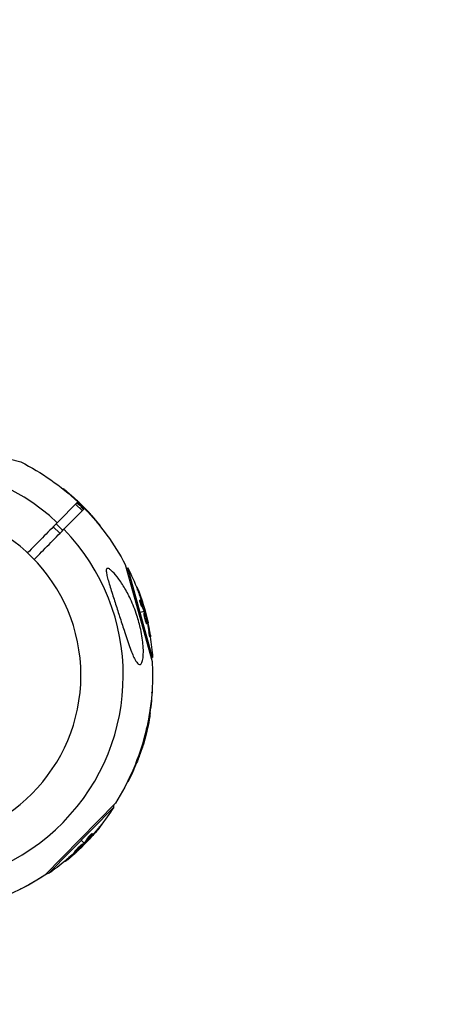
# Model space of a CAD drawing. Units: millimetres. Extents: x -15597 to 9739, y -3981 to 6910.
# Drawn here: x 5046 to 5227, y -2213 to -1789 of the extents above; entities that cross this region are included whole.
import ezdxf

# ---------------------------------------------------------------- set-up
doc = ezdxf.new("R2010")
doc.units = ezdxf.units.MM
doc.header["$LTSCALE"] = 20
doc.linetypes.add('HIDDEN', pattern=[9.525, 6.35, -3.175])
doc.layers.add('2d', color=230, linetype='Continuous')
doc.layers.add('CSA-SafetyZone', color=63, linetype='HIDDEN')

msp = doc.modelspace()

# ---------------------------------------------------------------- linework, layer by layer
at = {"layer": '2d'}
for p, q in [((5004.36, -1968.38), (5046.28, -1979.24)), ((5064.49, -1990.95), (5064.63, -1990.81)), ((5065.73, -1991.95), (5065.88, -1991.81)), ((5069.7, -1995.42), (5069.84, -1995.28)), ((5061.95, -2005.4), (5070.78, -1996.42)), ((5073.63, -1999.23), (5064.8, -2008.2)), ((5069.81, -1997.4), (5072.66, -2000.21)), ((5070.67, -1997.22), (5070.85, -1997.05)), ((5071.28, -1996.74), (5071.33, -1996.69)), ((5072.63, -1998.6), (5071.83, -1999.4)), ((5072.79, -1998.72), (5072.96, -1998.55)), ((5072.97, -1998.27), (5072.81, -1998.42)), ((5072.91, -1999.12), (5073.09, -1998.95)), ((5072.93, -1998.85), (5073.1, -1998.67)), ((5075.78, -2001.5), (5075.86, -2001.42)), ((5076.19, -2001.95), (5076.27, -2001.86)), ((5060.25, -2007.12), (5063.1, -2009.93)), ((5061.45, -2005.91), (5064.3, -2008.71)), ((5078.9, -2005.05), (5078.93, -2005.03)), ((5080.28, -2006.73), (5080.35, -2006.66)), ((5091.21, -2023.43), (5102.76, -2065.16)), ((5091.63, -2024.95), (5092.29, -2024.77)), ((5103, -2063.46), (5092.29, -2024.77)), ((5095.99, -2032.98), (5096.22, -2032.92)), ((5096.57, -2034.47), (5096.82, -2034.41)), ((5097.51, -2038.67), (5097.75, -2038.6)), ((5097.79, -2039.11), (5097.79, -2039.11)), ((5098.32, -2039.44), (5098.56, -2039.38)), ((5098.32, -2041.48), (5098.56, -2041.41)), ((5099.09, -2041.36), (5099.16, -2041.34)), ((5099.35, -2043.64), (5097.65, -2044.11)), ((5099.33, -2044.23), (5099.57, -2044.17)), ((5099.42, -2043.83), (5099.66, -2043.76)), ((5099.48, -2044), (5099.72, -2043.94)), ((5099.8, -2043.52), (5099.59, -2043.58)), ((5099.99, -2046.75), (5099.99, -2046.75)), ((5099.99, -2046.75), (5099.99, -2046.75)), ((5100.17, -2048.26), (5100.41, -2048.19)), ((5100.48, -2048.89), (5100.72, -2048.83)), ((5100.63, -2047.72), (5100.77, -2047.68)), ((5100.73, -2048.33), (5100.91, -2048.28)), ((5101.41, -2052.41), (5101.65, -2052.34)), ((5101.85, -2054.53), (5102.1, -2054.46)), ((5102.34, -2063.64), (5103, -2063.46)), ((5102.66, -2078.64), (5102.77, -2078.21)), ((5102.69, -2078.19), (5102.77, -2078.21)), ((5101.54, -2088.75), (5101.78, -2088.81)), ((5101.8, -2087.17), (5102.02, -2087.23)), ((5100.21, -2095.96), (5100.28, -2095.98)), ((5100.52, -2093.91), (5100.76, -2093.98)), ((5099.19, -2098.62), (5099.21, -2098.62)), ((5099.24, -2098.44), (5099.46, -2098.5)), ((5099.29, -2098.26), (5099.49, -2098.32)), ((5099.74, -2098.18), (5099.52, -2098.12)), ((5097.8, -2103.21), (5097.83, -2103.22)), ((5098.09, -2102.79), (5098.27, -2102.84)), ((5098.32, -2102.22), (5098.46, -2102.26)), ((5095.92, -2108.71), (5096.16, -2108.77)), ((5096.61, -2106.66), (5096.86, -2106.72)), ((5092.17, -2116.93), (5092.38, -2116.99)), ((5092.38, -2116.99), (5092.68, -2115.88)), ((5086.96, -2126.16), (5056.59, -2157.04)), ((5085.85, -2127.29), (5086.34, -2127.77)), ((5058.19, -2156.39), (5086.34, -2127.77)), ((5081.08, -2135.08), (5081.24, -2135.25)), ((5076.67, -2139.7), (5076.67, -2139.7)), ((5076.91, -2139.24), (5077.09, -2139.41)), ((5080.08, -2136.33), (5080.26, -2136.51)), ((5073.52, -2143.32), (5072.27, -2142.08)), ((5073, -2143.6), (5073.18, -2143.78)), ((5073.28, -2143.61), (5073.46, -2143.79)), ((5073.4, -2143.47), (5073.58, -2143.65)), ((5073.86, -2143.65), (5073.7, -2143.49)), ((5074.88, -2141.34), (5075.06, -2141.52)), ((5075.14, -2141.41), (5075.14, -2141.41)), ((5075.37, -2141.95), (5075.42, -2142)), ((5076.65, -2140.32), (5076.82, -2140.5)), ((5069.54, -2146.92), (5069.72, -2147.1)), ((5069.94, -2146.34), (5070.12, -2146.51)), ((5070.16, -2146.85), (5070.29, -2146.98)), ((5070.63, -2146.47), (5070.73, -2146.57)), ((5071.16, -2145.43), (5071.16, -2145.43)), ((5071.16, -2145.43), (5071.16, -2145.43)), ((5065.35, -2150.93), (5065.53, -2151.1)), ((5066.96, -2149.49), (5067.14, -2149.66)), ((5057.7, -2155.91), (5058.19, -2156.39)), ((5046.75, -2162.89), (5046.15, -2163.05))]:
    msp.add_line(p, q, dxfattribs=at)
at = {"layer": '2d', "extrusion": (0, 0, -1)}
msp.add_circle((-5000.12, -2071.12), 72, dxfattribs=at)
at = {"layer": '2d'}
for start, end in [(46.7452, 224.205), (226.7452, 44.205)]:
    msp.add_arc((5000.12, -2071.12), 90.23, start, end, dxfattribs=at)
at = {"layer": '2d', "extrusion": (0, 0, -1)}
for centre, radius, start, end in [((-5000.12, -2071.12), 102.82, 116.6813, 133.4103), ((-5000.49, -2070.74), 102.5, 129.4787, 137.1677), ((-5000.12, -2071.12), 102.82, 135.6395, 152.3685), ((-5000.78, -2070.93), 102.5, 153.2329, 159.0037), ((-5001.02, -2070.87), 102.5, 159.0036, 166.6926), ((-5000.78, -2070.93), 102.5, 170.7738, 175.8169), ((-4999.82, -2071.41), 102.82, 175.6661, 175.6941), ((-5000.12, -2071.12), 102.82, 176.6813, 212.3685), ((-5000.49, -2071.58), 102.5, 183.708, 189.4788), ((-5000.73, -2071.65), 102.5, 189.4787, 197.1677), ((-5000.49, -2071.58), 102.5, 201.2489, 206.292), ((-4999.82, -2071.41), 102.82, 212.3776, 213.0346), ((-5000.61, -2071.6), 102.5, 213.2329, 219.0037), ((-5000.78, -2071.77), 102.5, 219.0036, 226.6926), ((-4999.82, -2071.41), 102.82, 226.5324, 226.5331), ((-4999.82, -2071.41), 102.82, 225.4562, 225.4567), ((-5000.61, -2071.6), 102.5, 230.7738, 235.8169), ((-5000.12, -2071.12), 102.82, 236.6813, 272.3685), ((-4999.82, -2071.41), 102.82, 235.5475, 242.8436)]:
    msp.add_arc(centre, radius, start, end, dxfattribs=at)
for centre, major_axis, ratio, start_param, end_param in [((5000.31, -2070.56), (72.47, 72.47), 0.987104, -0.092267, -0.040212), ((5002.3, -2072.91), (72.44, 72.44), 0.473523, -0.106952, -0.058139), ((5002.48, -2072.74), (72.44, 72.44), 0.473523, -0.106952, -0.058139), ((5002.3, -2072.91), (72.44, 72.44), 0.473523, -0.058139, -0.054049), ((5002.48, -2072.74), (72.44, 72.44), 0.473523, -0.058139, -0.054049), ((4999.91, -2070.17), (72.46, 72.46), 0.926659, 0.060013, 0.103512), ((5000.71, -2070.69), (98.77, 27.35), 0.987104, -0.092267, -0.040212), ((5000.95, -2070.62), (98.77, 27.35), 0.987104, -0.092267, -0.040212), ((5001.53, -2073.65), (98.74, 27.34), 0.473523, -0.106952, -0.058139), ((5001.77, -2073.58), (98.74, 27.34), 0.473523, -0.106952, -0.058139), ((5001.53, -2073.65), (98.74, 27.34), 0.473523, -0.058139, -0.054049), ((5001.77, -2073.58), (98.74, 27.34), 0.473523, -0.058139, -0.054049), ((5000.56, -2070.15), (98.76, 27.34), 0.926659, 0.064437, 0.103512), ((5000.8, -2070.08), (98.76, 27.34), 0.926659, 0.060013, 0.103512), ((5000.55, -2071.34), (-99, 26.53), 0.987104, 3.049326, 3.10138), ((5000.8, -2071.4), (-99, 26.53), 0.987104, 3.049326, 3.10138), ((5000, -2074.37), (-98.96, 26.52), 0.473523, 3.057136, 3.083454), ((5000, -2074.37), (-98.96, 26.52), 0.473523, 3.083454, 3.087544), ((5000.7, -2070.8), (-98.99, 26.52), 0.926659, 3.206029, 3.245104), ((5000.94, -2070.86), (-98.99, 26.52), 0.926659, 3.201605, 3.245104), ((5000.79, -2071.41), (-73.07, 71.87), 0.987104, 3.049326, 3.10138), ((5000.96, -2071.59), (-73.07, 71.87), 0.987104, 3.049326, 3.10138), ((4998.63, -2073.61), (-73.04, 71.84), 0.473523, 3.083454, 3.087544), ((4998.63, -2073.61), (-73.04, 71.84), 0.473523, 3.034641, 3.083454), ((4998.81, -2073.78), (-73.04, 71.84), 0.473523, 3.083454, 3.087544), ((4998.81, -2073.78), (-73.04, 71.84), 0.473523, 3.034641, 3.083454), ((5001.18, -2071.02), (-73.06, 71.86), 0.926659, 3.206029, 3.245104), ((5001.35, -2071.19), (-73.06, 71.86), 0.926659, 3.201605, 3.245104)]:
    msp.add_ellipse(centre, major_axis=major_axis, ratio=ratio, start_param=start_param, end_param=end_param, dxfattribs=at)
at = {"layer": '2d'}
for centre, major_axis, start_param, end_param in [((5000.48, -2070.74), (72.48, 72.48), 0.041437, 0.071533), ((5001.02, -2070.86), (98.78, 27.35), 0.041437, 0.107038), ((5000.73, -2071.64), (-99.01, 26.53), 3.183029, 3.240841), ((5000.79, -2071.77), (-73.08, 71.87), 3.183029, 3.24863)]:
    msp.add_ellipse(centre, major_axis=major_axis, ratio=0.465742, start_param=start_param, end_param=end_param, dxfattribs=at)
for points, knots in [([(5065.88, -1991.81), (5065.5, -1991.5), (5065.15, -1991.21), (5064.73, -1990.88), (5064.63, -1990.81), (5064.63, -1990.81)], [0, 0, 0, 0, 0.25, 0.25, 0.4513626, 0.4513626, 0.4513626, 0.4513626]), ([(5070.67, -1997.22), (5070.63, -1997.2), (5070.58, -1997.16), (5070.48, -1997.09), (5070.42, -1997.04), (5070.33, -1996.98), (5070.3, -1996.95), (5070.27, -1996.93)], [0, 0, 0, 0, 0.0625, 0.0625, 0.125, 0.125, 0.1514897, 0.1514897, 0.1514897, 0.1514897]), ([(5070.85, -1997.05), (5070.78, -1997), (5070.68, -1996.94), (5070.58, -1996.86), (5070.54, -1996.82), (5070.5, -1996.79), (5070.45, -1996.75)], [0, 0, 0, 0, 0.108263, 0.108263, 0.108263, 0.1520143, 0.1520143, 0.1520143, 0.1520143]), ([(5071.5, -1996.92), (5071.56, -1996.98), (5071.6, -1997.01), (5071.63, -1997.02), (5071.65, -1997.04), (5071.65, -1997.03), (5071.63, -1997), (5071.61, -1996.98), (5071.57, -1996.93), (5071.51, -1996.87), (5071.46, -1996.82), (5071.4, -1996.76), (5071.33, -1996.69)], [0, 0, 0, 0, 0.263282, 0.263282, 0.263282, 0.526692, 0.526692, 0.526692, 0.789921, 0.789921, 0.789921, 1, 1, 1, 1]), ([(5073.22, -1999.65), (5073.21, -1999.64), (5073.2, -1999.63), (5073.16, -1999.58), (5073.14, -1999.54), (5073.08, -1999.47), (5073.06, -1999.43), (5073.02, -1999.37), (5073, -1999.34), (5072.97, -1999.3), (5072.97, -1999.29), (5072.95, -1999.27), (5072.93, -1999.23), (5072.92, -1999.2), (5072.91, -1999.18), (5072.91, -1999.18), (5072.91, -1999.17), (5072.91, -1999.16), (5072.9, -1999.14), (5072.91, -1999.13), (5072.91, -1999.12), (5072.91, -1999.12), (5072.91, -1999.12)], [0.7620228, 0.7620228, 0.7620228, 0.7620228, 0.7656245, 0.7656245, 0.7812496, 0.7812496, 0.7968746, 0.7968746, 0.8124996, 0.8124996, 0.8203121, 0.8203121, 0.8281247, 0.8437497, 0.8437497, 0.8476559, 0.8476559, 0.8515622, 0.8593747, 0.8749997, 0.8749997, 0.8758243, 0.8758243, 0.8758243, 0.8758243]), ([(5073.1, -1998.67), (5073.07, -1998.64), (5073.04, -1998.62), (5073.02, -1998.59), (5073, -1998.57), (5072.98, -1998.56), (5072.96, -1998.55)], [0, 0, 0, 0, 0.536906, 0.536906, 0.536906, 1, 1, 1, 1]), ([(5073.39, -1999.47), (5073.16, -1999.17), (5073.05, -1998.98), (5073.12, -1998.91), (5073.3, -1999.03), (5073.58, -1999.27)], [0.7621451, 0.7621451, 0.7621451, 0.7621451, 0.875, 0.875, 0.9890527, 0.9890527, 0.9890527, 0.9890527]), ([(5073.1, -1998.67), (5073.34, -1998.9), (5073.57, -1999.12), (5074.04, -1999.57), (5074.27, -1999.8), (5074.73, -2000.26), (5074.96, -2000.49), (5075.3, -2000.83), (5075.41, -2000.95), (5075.63, -2001.18), (5075.75, -2001.3), (5075.86, -2001.42)], [0, 0, 0, 0, 0.25, 0.25, 0.5, 0.5, 0.75, 0.75, 0.875, 0.875, 1, 1, 1, 1]), ([(5076.27, -2001.86), (5076.22, -2001.81), (5076.16, -2001.74), (5076.11, -2001.68), (5076.05, -2001.62), (5075.99, -2001.56), (5075.94, -2001.5), (5075.91, -2001.47), (5075.89, -2001.44), (5075.86, -2001.42)], [0, 0, 0, 0, 0.404397, 0.404397, 0.404397, 0.80918, 0.80918, 0.80918, 1, 1, 1, 1]), ([(5079.78, -2005.87), (5079.64, -2005.69), (5079.51, -2005.52), (5079.31, -2005.28), (5079.21, -2005.16), (5079.1, -2005.02), (5079.04, -2004.95), (5079.02, -2004.92), (5079, -2004.9), (5079, -2004.9), (5078.92, -2004.8), (5078.82, -2004.68), (5078.7, -2004.53), (5078.65, -2004.48), (5078.62, -2004.44), (5078.6, -2004.42), (5078.51, -2004.31), (5078.41, -2004.19), (5078.29, -2004.05), (5078.23, -2003.98), (5078.21, -2003.95), (5078.19, -2003.93), (5078.18, -2003.92), (5078.1, -2003.83), (5078, -2003.7), (5077.88, -2003.56), (5077.82, -2003.5), (5077.8, -2003.47), (5077.78, -2003.45), (5077.77, -2003.44), (5077.69, -2003.35), (5077.59, -2003.22), (5077.47, -2003.08), (5077.41, -2003.02), (5077.38, -2002.99), (5077.37, -2002.97), (5077.36, -2002.96), (5077.28, -2002.87), (5077.17, -2002.74), (5077.05, -2002.61), (5076.99, -2002.54), (5076.97, -2002.51), (5076.95, -2002.49), (5076.94, -2002.48), (5076.78, -2002.31), (5076.64, -2002.15), (5076.51, -2002)], [0, 0, 0, 0, 0.125, 0.125, 0.1875, 0.21875, 0.234375, 0.242188, 0.242188, 0.25, 0.25, 0.3125, 0.34375, 0.359375, 0.359375, 0.375, 0.375, 0.4375, 0.46875, 0.484375, 0.492188, 0.492188, 0.5, 0.5, 0.5625, 0.59375, 0.609375, 0.617188, 0.617188, 0.625, 0.625, 0.6875, 0.71875, 0.734375, 0.742188, 0.742188, 0.75, 0.75, 0.8125, 0.84375, 0.859375, 0.867188, 0.867188, 0.875, 0.875, 1, 1, 1, 1]), ([(5079.78, -2005.87), (5079.89, -2006), (5079.98, -2006.12), (5080.06, -2006.22), (5080.14, -2006.33), (5080.21, -2006.42), (5080.26, -2006.49), (5080.31, -2006.56), (5080.34, -2006.61), (5080.35, -2006.63), (5080.36, -2006.66), (5080.35, -2006.66), (5080.33, -2006.65), (5080.3, -2006.63), (5080.26, -2006.58), (5080.2, -2006.52), (5080.14, -2006.46), (5080.06, -2006.37), (5079.97, -2006.28), (5079.88, -2006.18), (5079.78, -2006.06), (5079.67, -2005.94), (5079.57, -2005.82), (5079.45, -2005.68), (5079.34, -2005.55), (5079.23, -2005.41), (5079.12, -2005.27), (5079.01, -2005.14), (5078.98, -2005.1), (5078.95, -2005.07), (5078.93, -2005.03)], [0, 0, 0, 0, 0.108572, 0.108572, 0.108572, 0.217262, 0.217262, 0.217262, 0.325717, 0.325717, 0.325717, 0.433622, 0.433622, 0.433622, 0.540983, 0.540983, 0.540983, 0.648042, 0.648042, 0.648042, 0.755174, 0.755174, 0.755174, 0.862717, 0.862717, 0.862717, 0.970831, 0.970831, 0.970831, 1, 1, 1, 1]), ([(5096.57, -2065.97), (5096.54, -2065.94), (5096.5, -2065.91), (5096.03, -2065.41), (5095.6, -2064.69), (5094.52, -2062.57), (5093.81, -2060.83), (5092.25, -2056.49), (5091.46, -2054.1), (5090.06, -2049.75), (5089.42, -2047.75), (5088.67, -2045.41), (5088.56, -2045.05), (5088.45, -2044.7), (5087.84, -2042.81), (5087.23, -2040.91), (5086, -2037.08), (5085.36, -2035.09), (5084.16, -2031.24), (5083.64, -2029.51), (5083.18, -2027.46), (5083.06, -2026.76), (5083.03, -2025.86), (5083.07, -2025.56), (5083.24, -2025.19), (5083.36, -2025.1), (5083.68, -2025.03), (5083.88, -2025.07), (5084.44, -2025.33), (5084.84, -2025.61), (5085.95, -2026.58), (5086.82, -2027.54), (5088.76, -2030.02), (5089.78, -2031.53), (5091.69, -2034.72), (5092.62, -2036.48), (5094.51, -2040.53), (5095.45, -2042.91), (5096.87, -2047.28), (5097.42, -2049.28), (5098.13, -2052.55), (5098.37, -2053.83), (5098.71, -2056.2), (5098.83, -2057.3), (5099, -2059.6), (5099.03, -2060.82), (5098.94, -2063.09), (5098.81, -2064.04), (5098.48, -2065.33), (5098.3, -2065.78), (5097.86, -2066.33), (5097.62, -2066.45), (5097.11, -2066.41), (5096.84, -2066.24), (5096.57, -2065.97)], [-27.995007, -27.995007, -27.995007, -27.995007, -27.628902, -27.628902, -22.714655, -22.714655, -15.117261, -15.117261, -7.39222, -7.39222, -1.122377, -1.122377, 0, 0, 0, 5.941145, 5.941145, 12.141473, 12.141473, 18.568377, 18.568377, 21.852266, 21.852266, 23.833908, 23.833908, 25.455354, 25.455354, 27.237915, 27.237915, 30.065329, 30.065329, 35.581787, 35.581787, 41.843779, 41.843779, 48.495538, 48.495538, 56.766653, 56.766653, 63.301413, 63.301413, 67.391587, 67.391587, 70.925513, 70.925513, 74.916377, 74.916377, 79.059186, 79.059186, 82.355636, 82.355636, 85.343832, 85.343832, 88.422264, 88.422264, 88.422264, 88.422264]), ([(5096.82, -2034.41), (5096.64, -2033.94), (5096.48, -2033.52), (5096.28, -2033.04), (5096.23, -2032.92), (5096.22, -2032.92)], [0, 0, 0, 0, 0.25, 0.25, 0.4513626, 0.4513626, 0.4513626, 0.4513626]), ([(5096.57, -2034.47), (5096.55, -2034.42), (5096.53, -2034.36), (5096.5, -2034.28), (5096.49, -2034.25), (5096.48, -2034.22), (5096.47, -2034.21), (5096.47, -2034.21)], [0, 0, 0, 0, 0.03125, 0.03125, 0.046875, 0.046875, 0.04983203, 0.04983203, 0.04983203, 0.04983203]), ([(5098.32, -2041.48), (5098.3, -2041.44), (5098.27, -2041.38), (5098.22, -2041.27), (5098.19, -2041.2), (5098.13, -2041.05), (5098.1, -2040.97), (5098.03, -2040.81), (5098, -2040.72), (5097.9, -2040.44), (5097.84, -2040.25), (5097.72, -2039.86), (5097.67, -2039.67), (5097.6, -2039.4), (5097.58, -2039.32), (5097.54, -2039.17), (5097.53, -2039.1), (5097.49, -2038.91), (5097.48, -2038.81), (5097.48, -2038.71), (5097.49, -2038.69), (5097.5, -2038.67), (5097.5, -2038.67), (5097.51, -2038.67), (5097.51, -2038.67), (5097.51, -2038.67)], [0, 0, 0, 0, 0.0625, 0.0625, 0.125, 0.125, 0.1875, 0.1875, 0.25, 0.25, 0.375, 0.375, 0.5, 0.5, 0.5625, 0.5625, 0.625, 0.625, 0.75, 0.75, 0.8125, 0.8125, 0.84375, 0.84375, 0.8451889, 0.8451889, 0.8451889, 0.8451889]), ([(5098.56, -2041.41), (5098.52, -2041.34), (5098.47, -2041.24), (5098.42, -2041.12), (5098.37, -2041), (5098.32, -2040.85), (5098.26, -2040.7), (5098.21, -2040.55), (5098.15, -2040.38), (5098.1, -2040.22), (5098.04, -2040.05), (5097.99, -2039.88), (5097.94, -2039.72), (5097.9, -2039.56), (5097.86, -2039.41), (5097.82, -2039.27), (5097.79, -2039.13), (5097.76, -2039.01), (5097.75, -2038.91), (5097.73, -2038.8), (5097.72, -2038.73), (5097.73, -2038.67), (5097.73, -2038.62), (5097.74, -2038.6), (5097.76, -2038.6), (5097.78, -2038.6), (5097.81, -2038.64), (5097.84, -2038.69), (5097.85, -2038.71), (5097.86, -2038.73), (5097.87, -2038.75)], [0, 0, 0, 0, 0.108263, 0.108263, 0.108263, 0.216637, 0.216637, 0.216637, 0.324631, 0.324631, 0.324631, 0.431995, 0.431995, 0.431995, 0.53889, 0.53889, 0.53889, 0.64568, 0.64568, 0.64568, 0.75277, 0.75277, 0.75277, 0.860435, 0.860435, 0.860435, 0.968703, 0.968703, 0.968703, 1, 1, 1, 1]), ([(5099.19, -2041.63), (5099.22, -2041.7), (5099.24, -2041.75), (5099.25, -2041.78), (5099.26, -2041.8), (5099.27, -2041.79), (5099.26, -2041.76), (5099.26, -2041.73), (5099.24, -2041.67), (5099.22, -2041.59), (5099.2, -2041.52), (5099.18, -2041.44), (5099.16, -2041.34)], [0, 0, 0, 0, 0.263282, 0.263282, 0.263282, 0.526692, 0.526692, 0.526692, 0.789921, 0.789921, 0.789921, 1, 1, 1, 1]), ([(5100.17, -2048.26), (5100.13, -2048.15), (5100.1, -2048.04), (5100.02, -2047.79), (5099.98, -2047.66), (5099.9, -2047.38), (5099.86, -2047.23), (5099.8, -2047.01), (5099.78, -2046.93), (5099.74, -2046.78), (5099.72, -2046.71), (5099.67, -2046.48), (5099.63, -2046.33), (5099.58, -2046.1), (5099.56, -2046.02), (5099.53, -2045.88), (5099.52, -2045.81), (5099.47, -2045.59), (5099.44, -2045.45), (5099.41, -2045.26), (5099.4, -2045.2), (5099.38, -2045.08), (5099.37, -2045.02), (5099.35, -2044.91), (5099.34, -2044.86), (5099.33, -2044.76), (5099.32, -2044.71), (5099.31, -2044.62), (5099.31, -2044.58), (5099.3, -2044.5), (5099.3, -2044.47), (5099.3, -2044.42), (5099.3, -2044.41), (5099.3, -2044.38), (5099.3, -2044.34), (5099.3, -2044.31), (5099.31, -2044.29), (5099.31, -2044.29), (5099.31, -2044.28), (5099.31, -2044.27), (5099.32, -2044.25), (5099.33, -2044.24), (5099.33, -2044.24), (5099.33, -2044.23), (5099.33, -2044.23)], [0.499999, 0.499999, 0.499999, 0.499999, 0.5312491, 0.5312491, 0.5624991, 0.5624991, 0.5937492, 0.5937492, 0.6093742, 0.6093742, 0.6249992, 0.6249992, 0.6562493, 0.6562493, 0.6718743, 0.6718743, 0.6874994, 0.6874994, 0.7187494, 0.7187494, 0.7343745, 0.7343745, 0.7499995, 0.7499995, 0.7656245, 0.7656245, 0.7812496, 0.7812496, 0.7968746, 0.7968746, 0.8124996, 0.8124996, 0.8203121, 0.8203121, 0.8281247, 0.8437497, 0.8437497, 0.8476559, 0.8476559, 0.8515622, 0.8593747, 0.8749997, 0.8749997, 0.8758243, 0.8758243, 0.8758243, 0.8758243]), ([(5100.41, -2048.19), (5100.27, -2047.77), (5100.1, -2047.17), (5099.8, -2045.95), (5099.67, -2045.34), (5099.53, -2044.45), (5099.52, -2044.19), (5099.62, -2044.15), (5099.74, -2044.38), (5099.88, -2044.79)], [0.5, 0.5, 0.5, 0.5, 0.625, 0.625, 0.75, 0.75, 0.875, 0.875, 0.9988689, 0.9988689, 0.9988689, 0.9988689]), ([(5099.72, -2043.94), (5099.71, -2043.9), (5099.7, -2043.86), (5099.69, -2043.83), (5099.68, -2043.8), (5099.67, -2043.78), (5099.66, -2043.76)], [0, 0, 0, 0, 0.536906, 0.536906, 0.536906, 1, 1, 1, 1]), ([(5099.72, -2043.94), (5099.82, -2044.25), (5099.91, -2044.56), (5100.09, -2045.18), (5100.18, -2045.49), (5100.35, -2046.12), (5100.44, -2046.43), (5100.57, -2046.9), (5100.61, -2047.06), (5100.69, -2047.37), (5100.73, -2047.53), (5100.77, -2047.68)], [0, 0, 0, 0, 0.25, 0.25, 0.5, 0.5, 0.75, 0.75, 0.875, 0.875, 1, 1, 1, 1]), ([(5099.88, -2044.8), (5100.03, -2045.23), (5100.2, -2045.82), (5100.5, -2047.04), (5100.63, -2047.66), (5100.76, -2048.54), (5100.77, -2048.81), (5100.67, -2048.84), (5100.56, -2048.61), (5100.41, -2048.2)], [0, 0, 0, 0, 0.125, 0.125, 0.25, 0.25, 0.375, 0.375, 0.4988549, 0.4988549, 0.4988549, 0.4988549]), ([(5100.48, -2048.89), (5100.47, -2048.89), (5100.46, -2048.89), (5100.45, -2048.88), (5100.44, -2048.87), (5100.42, -2048.85), (5100.41, -2048.83), (5100.38, -2048.79), (5100.37, -2048.77), (5100.33, -2048.68), (5100.3, -2048.62), (5100.26, -2048.5), (5100.24, -2048.45), (5100.21, -2048.36), (5100.19, -2048.32), (5100.17, -2048.27)], [1.375782, 1.375782, 1.375782, 1.375782, 1.3906242, 1.3906242, 1.4062492, 1.4062492, 1.4218741, 1.4218741, 1.4374991, 1.4374991, 1.4687491, 1.4687491, 1.484374, 1.484374, 1.4988524, 1.4988524, 1.4988524, 1.4988524]), ([(5100.91, -2048.28), (5100.89, -2048.2), (5100.87, -2048.12), (5100.85, -2048.04), (5100.83, -2047.96), (5100.82, -2047.87), (5100.8, -2047.79), (5100.79, -2047.76), (5100.78, -2047.72), (5100.77, -2047.68)], [0, 0, 0, 0, 0.404397, 0.404397, 0.404397, 0.80918, 0.80918, 0.80918, 1, 1, 1, 1]), ([(5101.99, -2053.49), (5101.95, -2053.27), (5101.92, -2053.06), (5101.87, -2052.74), (5101.84, -2052.59), (5101.81, -2052.42), (5101.8, -2052.33), (5101.79, -2052.29), (5101.78, -2052.27), (5101.78, -2052.26), (5101.76, -2052.14), (5101.73, -2051.98), (5101.7, -2051.8), (5101.69, -2051.72), (5101.68, -2051.67), (5101.67, -2051.65), (5101.65, -2051.51), (5101.62, -2051.35), (5101.59, -2051.17), (5101.57, -2051.08), (5101.56, -2051.05), (5101.56, -2051.02), (5101.56, -2051.01), (5101.53, -2050.89), (5101.5, -2050.73), (5101.47, -2050.55), (5101.45, -2050.46), (5101.44, -2050.42), (5101.44, -2050.4), (5101.44, -2050.39), (5101.41, -2050.27), (5101.38, -2050.11), (5101.35, -2049.93), (5101.33, -2049.84), (5101.32, -2049.8), (5101.31, -2049.78), (5101.31, -2049.77), (5101.29, -2049.64), (5101.25, -2049.49), (5101.22, -2049.31), (5101.2, -2049.22), (5101.19, -2049.18), (5101.19, -2049.16), (5101.18, -2049.15), (5101.13, -2048.91), (5101.09, -2048.71), (5101.05, -2048.51)], [0, 0, 0, 0, 0.125, 0.125, 0.1875, 0.21875, 0.234375, 0.242188, 0.242188, 0.25, 0.25, 0.3125, 0.34375, 0.359375, 0.359375, 0.375, 0.375, 0.4375, 0.46875, 0.484375, 0.492188, 0.492188, 0.5, 0.5, 0.5625, 0.59375, 0.609375, 0.617188, 0.617188, 0.625, 0.625, 0.6875, 0.71875, 0.734375, 0.742188, 0.742188, 0.75, 0.75, 0.8125, 0.84375, 0.859375, 0.867188, 0.867188, 0.875, 0.875, 1, 1, 1, 1]), ([(5101.85, -2054.53), (5101.85, -2054.53), (5101.85, -2054.53), (5101.85, -2054.53), (5101.83, -2054.49), (5101.8, -2054.38), (5101.78, -2054.33), (5101.76, -2054.22), (5101.74, -2054.16), (5101.69, -2053.95), (5101.66, -2053.77), (5101.6, -2053.5), (5101.59, -2053.4), (5101.55, -2053.2), (5101.53, -2053.1), (5101.49, -2052.9), (5101.48, -2052.8), (5101.44, -2052.6), (5101.43, -2052.5), (5101.41, -2052.41)], [0.3749154, 0.3749154, 0.3749154, 0.3749154, 0.375, 0.375, 0.5, 0.5, 0.5625, 0.5625, 0.625, 0.625, 0.75, 0.75, 0.8125, 0.8125, 0.875, 0.875, 0.9375, 0.9375, 1, 1, 1, 1]), ([(5101.99, -2053.49), (5102.01, -2053.66), (5102.04, -2053.81), (5102.05, -2053.94), (5102.07, -2054.07), (5102.09, -2054.18), (5102.09, -2054.27), (5102.1, -2054.35), (5102.11, -2054.41), (5102.1, -2054.44), (5102.1, -2054.47), (5102.09, -2054.47), (5102.08, -2054.44), (5102.07, -2054.41), (5102.05, -2054.35), (5102.03, -2054.26), (5102, -2054.18), (5101.98, -2054.07), (5101.95, -2053.94), (5101.92, -2053.81), (5101.89, -2053.66), (5101.86, -2053.5), (5101.83, -2053.34), (5101.8, -2053.17), (5101.76, -2052.99), (5101.73, -2052.82), (5101.7, -2052.64), (5101.68, -2052.48), (5101.67, -2052.43), (5101.66, -2052.39), (5101.65, -2052.34)], [0, 0, 0, 0, 0.108572, 0.108572, 0.108572, 0.217262, 0.217262, 0.217262, 0.325717, 0.325717, 0.325717, 0.433622, 0.433622, 0.433622, 0.540983, 0.540983, 0.540983, 0.648042, 0.648042, 0.648042, 0.755174, 0.755174, 0.755174, 0.862717, 0.862717, 0.862717, 0.970831, 0.970831, 0.970831, 1, 1, 1, 1]), ([(5101.54, -2088.75), (5101.55, -2088.69), (5101.56, -2088.63), (5101.58, -2088.54), (5101.58, -2088.51), (5101.59, -2088.48), (5101.59, -2088.47), (5101.59, -2088.46)], [0, 0, 0, 0, 0.03125, 0.03125, 0.046875, 0.046875, 0.04983203, 0.04983203, 0.04983203, 0.04983203]), ([(5101.78, -2088.81), (5101.87, -2088.32), (5101.94, -2087.88), (5102.01, -2087.36), (5102.03, -2087.23), (5102.02, -2087.23)], [0, 0, 0, 0, 0.25, 0.25, 0.4513626, 0.4513626, 0.4513626, 0.4513626]), ([(5100.17, -2096.24), (5100.15, -2096.32), (5100.14, -2096.37), (5100.14, -2096.4), (5100.14, -2096.42), (5100.15, -2096.42), (5100.16, -2096.39), (5100.17, -2096.36), (5100.19, -2096.3), (5100.22, -2096.22), (5100.23, -2096.15), (5100.26, -2096.07), (5100.28, -2095.98)], [0, 0, 0, 0, 0.263282, 0.263282, 0.263282, 0.526692, 0.526692, 0.526692, 0.789921, 0.789921, 0.789921, 1, 1, 1, 1]), ([(5099.15, -2099.33), (5099.06, -2099.77), (5098.91, -2100.37), (5098.55, -2101.57), (5098.35, -2102.16), (5098.02, -2102.99), (5097.89, -2103.23), (5097.82, -2103.22), (5097.81, -2103.2), (5097.81, -2103.17)], [0, 0, 0, 0, 0.125, 0.125, 0.25, 0.25, 0.375, 0.375, 0.4029101, 0.4029101, 0.4029101, 0.4029101]), ([(5099.46, -2098.5), (5099.38, -2098.82), (5099.3, -2099.13), (5099.14, -2099.76), (5099.06, -2100.07), (5098.89, -2100.7), (5098.81, -2101.01), (5098.68, -2101.48), (5098.63, -2101.64), (5098.55, -2101.95), (5098.5, -2102.1), (5098.46, -2102.26)], [0, 0, 0, 0, 0.25, 0.25, 0.5, 0.5, 0.75, 0.75, 0.875, 0.875, 1, 1, 1, 1]), ([(5099.19, -2098.63), (5099.19, -2098.62), (5099.2, -2098.62), (5099.26, -2098.63), (5099.24, -2098.88), (5099.16, -2099.32)], [0.8599393, 0.8599393, 0.8599393, 0.8599393, 0.875, 0.875, 0.9988689, 0.9988689, 0.9988689, 0.9988689]), ([(5099.46, -2098.5), (5099.46, -2098.46), (5099.47, -2098.42), (5099.48, -2098.39), (5099.49, -2098.36), (5099.49, -2098.34), (5099.49, -2098.32)], [0, 0, 0, 0, 0.536906, 0.536906, 0.536906, 1, 1, 1, 1]), ([(5096.56, -2107.89), (5096.64, -2107.68), (5096.72, -2107.47), (5096.84, -2107.18), (5096.89, -2107.03), (5096.95, -2106.87), (5096.99, -2106.78), (5097, -2106.75), (5097.01, -2106.73), (5097.01, -2106.72), (5097.05, -2106.6), (5097.11, -2106.45), (5097.17, -2106.28), (5097.2, -2106.2), (5097.22, -2106.16), (5097.23, -2106.13), (5097.27, -2106.01), (5097.33, -2105.85), (5097.39, -2105.68), (5097.42, -2105.6), (5097.44, -2105.56), (5097.44, -2105.54), (5097.45, -2105.53), (5097.49, -2105.41), (5097.54, -2105.26), (5097.61, -2105.08), (5097.64, -2105), (5097.65, -2104.96), (5097.66, -2104.94), (5097.66, -2104.93), (5097.7, -2104.81), (5097.76, -2104.66), (5097.81, -2104.49), (5097.84, -2104.4), (5097.86, -2104.37), (5097.86, -2104.34), (5097.87, -2104.33), (5097.91, -2104.21), (5097.96, -2104.06), (5098.02, -2103.89), (5098.05, -2103.8), (5098.06, -2103.77), (5098.07, -2103.74), (5098.07, -2103.73), (5098.15, -2103.51), (5098.21, -2103.31), (5098.28, -2103.12)], [0, 0, 0, 0, 0.125, 0.125, 0.1875, 0.21875, 0.234375, 0.242188, 0.242188, 0.25, 0.25, 0.3125, 0.34375, 0.359375, 0.359375, 0.375, 0.375, 0.4375, 0.46875, 0.484375, 0.492188, 0.492188, 0.5, 0.5, 0.5625, 0.59375, 0.609375, 0.617188, 0.617188, 0.625, 0.625, 0.6875, 0.71875, 0.734375, 0.742188, 0.742188, 0.75, 0.75, 0.8125, 0.84375, 0.859375, 0.867188, 0.867188, 0.875, 0.875, 1, 1, 1, 1]), ([(5098.27, -2102.84), (5098.3, -2102.77), (5098.32, -2102.69), (5098.35, -2102.61), (5098.38, -2102.53), (5098.4, -2102.44), (5098.42, -2102.37), (5098.44, -2102.33), (5098.45, -2102.29), (5098.46, -2102.26)], [0, 0, 0, 0, 0.404397, 0.404397, 0.404397, 0.80918, 0.80918, 0.80918, 1, 1, 1, 1]), ([(5095.92, -2108.71), (5095.92, -2108.71), (5095.92, -2108.71), (5095.91, -2108.7), (5095.92, -2108.66), (5095.95, -2108.55), (5095.96, -2108.5), (5095.99, -2108.39), (5096.01, -2108.33), (5096.08, -2108.13), (5096.13, -2107.96), (5096.23, -2107.69), (5096.26, -2107.6), (5096.33, -2107.41), (5096.36, -2107.32), (5096.44, -2107.12), (5096.47, -2107.03), (5096.54, -2106.84), (5096.58, -2106.75), (5096.61, -2106.66)], [0.3749154, 0.3749154, 0.3749154, 0.3749154, 0.375, 0.375, 0.5, 0.5, 0.5625, 0.5625, 0.625, 0.625, 0.75, 0.75, 0.8125, 0.8125, 0.875, 0.875, 0.9375, 0.9375, 1, 1, 1, 1]), ([(5096.56, -2107.89), (5096.5, -2108.04), (5096.44, -2108.18), (5096.39, -2108.3), (5096.34, -2108.42), (5096.3, -2108.53), (5096.26, -2108.6), (5096.23, -2108.68), (5096.2, -2108.73), (5096.18, -2108.76), (5096.16, -2108.78), (5096.16, -2108.78), (5096.16, -2108.74), (5096.16, -2108.71), (5096.18, -2108.65), (5096.2, -2108.57), (5096.23, -2108.48), (5096.26, -2108.37), (5096.3, -2108.25), (5096.34, -2108.12), (5096.39, -2107.98), (5096.45, -2107.83), (5096.5, -2107.67), (5096.56, -2107.51), (5096.62, -2107.34), (5096.68, -2107.18), (5096.75, -2107.01), (5096.81, -2106.85), (5096.82, -2106.81), (5096.84, -2106.76), (5096.86, -2106.72)], [0, 0, 0, 0, 0.108572, 0.108572, 0.108572, 0.217262, 0.217262, 0.217262, 0.325717, 0.325717, 0.325717, 0.433622, 0.433622, 0.433622, 0.540983, 0.540983, 0.540983, 0.648042, 0.648042, 0.648042, 0.755174, 0.755174, 0.755174, 0.862717, 0.862717, 0.862717, 0.970831, 0.970831, 0.970831, 1, 1, 1, 1]), ([(5080.26, -2136.51), (5080.57, -2136.12), (5080.85, -2135.77), (5081.17, -2135.36), (5081.25, -2135.25), (5081.24, -2135.25)], [0, 0, 0, 0, 0.25, 0.25, 0.4513626, 0.4513626, 0.4513626, 0.4513626]), ([(5074.88, -2141.34), (5074.91, -2141.3), (5074.94, -2141.25), (5075.02, -2141.15), (5075.06, -2141.09), (5075.16, -2140.97), (5075.21, -2140.9), (5075.32, -2140.76), (5075.38, -2140.69), (5075.58, -2140.46), (5075.71, -2140.31), (5075.99, -2140.01), (5076.13, -2139.87), (5076.32, -2139.68), (5076.38, -2139.63), (5076.5, -2139.52), (5076.55, -2139.47), (5076.7, -2139.34), (5076.78, -2139.28), (5076.86, -2139.24), (5076.88, -2139.23), (5076.9, -2139.23), (5076.91, -2139.23), (5076.91, -2139.24), (5076.91, -2139.24), (5076.91, -2139.24)], [0, 0, 0, 0, 0.0625, 0.0625, 0.125, 0.125, 0.1875, 0.1875, 0.25, 0.25, 0.375, 0.375, 0.5, 0.5, 0.5625, 0.5625, 0.625, 0.625, 0.75, 0.75, 0.8125, 0.8125, 0.84375, 0.84375, 0.8451889, 0.8451889, 0.8451889, 0.8451889]), ([(5075.06, -2141.52), (5075.11, -2141.45), (5075.17, -2141.36), (5075.25, -2141.25), (5075.33, -2141.15), (5075.42, -2141.03), (5075.53, -2140.91), (5075.63, -2140.78), (5075.75, -2140.65), (5075.86, -2140.52), (5075.98, -2140.39), (5076.1, -2140.26), (5076.22, -2140.14), (5076.33, -2140.02), (5076.45, -2139.91), (5076.55, -2139.81), (5076.65, -2139.71), (5076.75, -2139.63), (5076.83, -2139.56), (5076.91, -2139.5), (5076.97, -2139.45), (5077.02, -2139.43), (5077.06, -2139.4), (5077.09, -2139.4), (5077.1, -2139.42), (5077.1, -2139.44), (5077.09, -2139.48), (5077.06, -2139.54), (5077.05, -2139.56), (5077.04, -2139.57), (5077.02, -2139.6)], [0, 0, 0, 0, 0.108263, 0.108263, 0.108263, 0.216637, 0.216637, 0.216637, 0.324631, 0.324631, 0.324631, 0.431995, 0.431995, 0.431995, 0.53889, 0.53889, 0.53889, 0.64568, 0.64568, 0.64568, 0.75277, 0.75277, 0.75277, 0.860435, 0.860435, 0.860435, 0.968703, 0.968703, 0.968703, 1, 1, 1, 1]), ([(5080.08, -2136.33), (5080.12, -2136.28), (5080.15, -2136.24), (5080.21, -2136.17), (5080.23, -2136.14), (5080.25, -2136.12), (5080.26, -2136.11), (5080.26, -2136.11)], [0, 0, 0, 0, 0.03125, 0.03125, 0.046875, 0.046875, 0.04983203, 0.04983203, 0.04983203, 0.04983203]), ([(5072.79, -2144.36), (5072.49, -2144.7), (5072.06, -2145.14), (5071.16, -2146.01), (5070.69, -2146.43), (5069.99, -2146.99), (5069.76, -2147.13), (5069.68, -2147.06), (5069.82, -2146.85), (5070.11, -2146.52)], [0, 0, 0, 0, 0.125, 0.125, 0.25, 0.25, 0.375, 0.375, 0.4988549, 0.4988549, 0.4988549, 0.4988549]), ([(5069.94, -2146.34), (5070.01, -2146.25), (5070.09, -2146.16), (5070.27, -2145.97), (5070.36, -2145.87), (5070.57, -2145.66), (5070.67, -2145.55), (5070.84, -2145.39), (5070.89, -2145.34), (5071, -2145.23), (5071.06, -2145.17), (5071.23, -2145.01), (5071.34, -2144.9), (5071.51, -2144.74), (5071.57, -2144.69), (5071.68, -2144.59), (5071.74, -2144.54), (5071.9, -2144.4), (5072, -2144.31), (5072.15, -2144.18), (5072.2, -2144.14), (5072.3, -2144.06), (5072.34, -2144.02), (5072.43, -2143.95), (5072.47, -2143.92), (5072.55, -2143.86), (5072.59, -2143.83), (5072.66, -2143.78), (5072.69, -2143.75), (5072.76, -2143.71), (5072.78, -2143.69), (5072.82, -2143.67), (5072.84, -2143.66), (5072.86, -2143.64), (5072.89, -2143.62), (5072.92, -2143.61), (5072.94, -2143.6), (5072.95, -2143.6), (5072.95, -2143.6), (5072.96, -2143.6), (5072.99, -2143.59), (5073, -2143.59), (5073, -2143.6), (5073, -2143.6), (5073, -2143.6)], [0.499999, 0.499999, 0.499999, 0.499999, 0.5312491, 0.5312491, 0.5624991, 0.5624991, 0.5937492, 0.5937492, 0.6093742, 0.6093742, 0.6249992, 0.6249992, 0.6562493, 0.6562493, 0.6718743, 0.6718743, 0.6874994, 0.6874994, 0.7187494, 0.7187494, 0.7343745, 0.7343745, 0.7499995, 0.7499995, 0.7656245, 0.7656245, 0.7812496, 0.7812496, 0.7968746, 0.7968746, 0.8124996, 0.8124996, 0.8203121, 0.8203121, 0.8281247, 0.8437497, 0.8437497, 0.8476559, 0.8476559, 0.8515622, 0.8593747, 0.8749997, 0.8749997, 0.8758243, 0.8758243, 0.8758243, 0.8758243]), ([(5070.12, -2146.51), (5070.41, -2146.18), (5070.84, -2145.73), (5071.75, -2144.86), (5072.21, -2144.44), (5072.92, -2143.88), (5073.14, -2143.74), (5073.22, -2143.81), (5073.08, -2144.02), (5072.79, -2144.35)], [0.5, 0.5, 0.5, 0.5, 0.625, 0.625, 0.75, 0.75, 0.875, 0.875, 0.9988689, 0.9988689, 0.9988689, 0.9988689]), ([(5073.46, -2143.79), (5073.23, -2144.03), (5073.01, -2144.26), (5072.56, -2144.73), (5072.34, -2144.96), (5071.88, -2145.43), (5071.66, -2145.66), (5071.31, -2146), (5071.2, -2146.11), (5070.97, -2146.34), (5070.85, -2146.45), (5070.73, -2146.57)], [0, 0, 0, 0, 0.25, 0.25, 0.5, 0.5, 0.75, 0.75, 0.875, 0.875, 1, 1, 1, 1]), ([(5073.46, -2143.79), (5073.49, -2143.76), (5073.51, -2143.73), (5073.53, -2143.7), (5073.55, -2143.68), (5073.57, -2143.66), (5073.58, -2143.65)], [0, 0, 0, 0, 0.536906, 0.536906, 0.536906, 1, 1, 1, 1]), ([(5075.19, -2142.17), (5075.14, -2142.23), (5075.11, -2142.28), (5075.09, -2142.3), (5075.08, -2142.32), (5075.09, -2142.32), (5075.11, -2142.3), (5075.14, -2142.28), (5075.18, -2142.24), (5075.24, -2142.18), (5075.29, -2142.13), (5075.35, -2142.07), (5075.42, -2142)], [0, 0, 0, 0, 0.263282, 0.263282, 0.263282, 0.526692, 0.526692, 0.526692, 0.789921, 0.789921, 0.789921, 1, 1, 1, 1]), ([(5066.31, -2150.53), (5066.49, -2150.39), (5066.66, -2150.25), (5066.9, -2150.05), (5067.02, -2149.95), (5067.16, -2149.84), (5067.23, -2149.78), (5067.25, -2149.76), (5067.27, -2149.74), (5067.28, -2149.73), (5067.38, -2149.65), (5067.5, -2149.55), (5067.64, -2149.43), (5067.7, -2149.38), (5067.74, -2149.35), (5067.76, -2149.33), (5067.86, -2149.24), (5067.98, -2149.14), (5068.12, -2149.02), (5068.19, -2148.96), (5068.22, -2148.94), (5068.24, -2148.92), (5068.25, -2148.91), (5068.34, -2148.83), (5068.46, -2148.73), (5068.6, -2148.61), (5068.67, -2148.55), (5068.7, -2148.52), (5068.72, -2148.51), (5068.73, -2148.5), (5068.82, -2148.42), (5068.94, -2148.31), (5069.08, -2148.19), (5069.15, -2148.13), (5069.18, -2148.1), (5069.19, -2148.09), (5069.2, -2148.08), (5069.3, -2148), (5069.42, -2147.89), (5069.55, -2147.77), (5069.62, -2147.71), (5069.65, -2147.68), (5069.67, -2147.67), (5069.68, -2147.66), (5069.85, -2147.5), (5070.01, -2147.36), (5070.16, -2147.22)], [0, 0, 0, 0, 0.125, 0.125, 0.1875, 0.21875, 0.234375, 0.242188, 0.242188, 0.25, 0.25, 0.3125, 0.34375, 0.359375, 0.359375, 0.375, 0.375, 0.4375, 0.46875, 0.484375, 0.492188, 0.492188, 0.5, 0.5, 0.5625, 0.59375, 0.609375, 0.617188, 0.617188, 0.625, 0.625, 0.6875, 0.71875, 0.734375, 0.742188, 0.742188, 0.75, 0.75, 0.8125, 0.84375, 0.859375, 0.867188, 0.867188, 0.875, 0.875, 1, 1, 1, 1]), ([(5069.54, -2146.92), (5069.54, -2146.92), (5069.54, -2146.91), (5069.54, -2146.89), (5069.54, -2146.88), (5069.55, -2146.85), (5069.56, -2146.83), (5069.58, -2146.79), (5069.6, -2146.77), (5069.65, -2146.69), (5069.69, -2146.63), (5069.77, -2146.53), (5069.8, -2146.49), (5069.87, -2146.42), (5069.9, -2146.38), (5069.93, -2146.35)], [1.375782, 1.375782, 1.375782, 1.375782, 1.3906242, 1.3906242, 1.4062492, 1.4062492, 1.4218741, 1.4218741, 1.4374991, 1.4374991, 1.4687491, 1.4687491, 1.484374, 1.484374, 1.4988524, 1.4988524, 1.4988524, 1.4988524]), ([(5070.29, -2146.98), (5070.35, -2146.93), (5070.41, -2146.87), (5070.47, -2146.82), (5070.53, -2146.76), (5070.6, -2146.7), (5070.65, -2146.65), (5070.68, -2146.62), (5070.71, -2146.59), (5070.73, -2146.57)], [0, 0, 0, 0, 0.404397, 0.404397, 0.404397, 0.80918, 0.80918, 0.80918, 1, 1, 1, 1]), ([(5065.35, -2150.93), (5065.35, -2150.93), (5065.35, -2150.93), (5065.35, -2150.92), (5065.37, -2150.89), (5065.45, -2150.8), (5065.49, -2150.77), (5065.57, -2150.69), (5065.62, -2150.65), (5065.78, -2150.5), (5065.91, -2150.38), (5066.12, -2150.2), (5066.19, -2150.13), (5066.35, -2150), (5066.42, -2149.94), (5066.58, -2149.8), (5066.66, -2149.74), (5066.82, -2149.61), (5066.89, -2149.55), (5066.96, -2149.49)], [0.3749154, 0.3749154, 0.3749154, 0.3749154, 0.375, 0.375, 0.5, 0.5, 0.5625, 0.5625, 0.625, 0.625, 0.75, 0.75, 0.8125, 0.8125, 0.875, 0.875, 0.9375, 0.9375, 1, 1, 1, 1]), ([(5066.31, -2150.53), (5066.19, -2150.63), (5066.07, -2150.73), (5065.96, -2150.81), (5065.86, -2150.89), (5065.77, -2150.96), (5065.7, -2151.01), (5065.63, -2151.06), (5065.58, -2151.09), (5065.55, -2151.1), (5065.53, -2151.11), (5065.52, -2151.1), (5065.54, -2151.08), (5065.56, -2151.05), (5065.6, -2151.01), (5065.67, -2150.95), (5065.73, -2150.88), (5065.81, -2150.81), (5065.91, -2150.72), (5066.01, -2150.63), (5066.12, -2150.53), (5066.24, -2150.42), (5066.37, -2150.31), (5066.5, -2150.2), (5066.63, -2150.09), (5066.77, -2149.97), (5066.91, -2149.86), (5067.04, -2149.75), (5067.07, -2149.72), (5067.11, -2149.69), (5067.14, -2149.66)], [0, 0, 0, 0, 0.108572, 0.108572, 0.108572, 0.217262, 0.217262, 0.217262, 0.325717, 0.325717, 0.325717, 0.433622, 0.433622, 0.433622, 0.540983, 0.540983, 0.540983, 0.648042, 0.648042, 0.648042, 0.755174, 0.755174, 0.755174, 0.862717, 0.862717, 0.862717, 0.970831, 0.970831, 0.970831, 1, 1, 1, 1])]:
    msp.add_open_spline(points, degree=3, knots=knots, dxfattribs=at)
for points in [[(5071.33, -1996.69), (5070.93, -1996.3), (5070.41, -1995.8), (5069.84, -1995.28)], [(5072.93, -1998.85), (5072.87, -1998.79), (5072.82, -1998.75), (5072.79, -1998.72)], [(5072.93, -1998.85), (5072.97, -1998.89), (5073.01, -1998.93), (5073.06, -1998.97)], [(5073.09, -1999), (5073.09, -1999), (5073.09, -1999), (5073.09, -1999)], [(5073.32, -1999.38), (5073.32, -1999.38), (5073.32, -1999.38), (5073.32, -1999.38)], [(5075.66, -2001.06), (5075.88, -2001.31), (5076.18, -2001.63), (5076.51, -2002)], [(5061.95, -2005.4), (5057.68, -2009.73), (5053.42, -2014.07), (5049.16, -2018.4)], [(5052.01, -2021.21), (5056.27, -2016.87), (5060.54, -2012.54), (5064.8, -2008.2)], [(5098.47, -2039.93), (5098.42, -2039.78), (5098.37, -2039.62), (5098.32, -2039.44)], [(5099.16, -2041.34), (5099, -2040.8), (5098.79, -2040.11), (5098.56, -2039.38)], [(5099.48, -2044), (5099.46, -2043.93), (5099.44, -2043.87), (5099.42, -2043.83)], [(5099.48, -2044), (5099.5, -2044.06), (5099.52, -2044.12), (5099.53, -2044.18)], [(5099.55, -2044.22), (5099.55, -2044.22), (5099.55, -2044.22), (5099.55, -2044.22)], [(5099.57, -2044.66), (5099.57, -2044.66), (5099.57, -2044.66), (5099.57, -2044.66)], [(5099.88, -2044.79), (5099.88, -2044.8), (5099.88, -2044.8), (5099.88, -2044.8)], [(5100.17, -2048.27), (5100.17, -2048.27), (5100.17, -2048.26), (5100.17, -2048.26)], [(5100.41, -2048.2), (5100.41, -2048.2), (5100.41, -2048.2), (5100.41, -2048.19)], [(5100.49, -2048.4), (5100.49, -2048.4), (5100.49, -2048.4), (5100.49, -2048.4)], [(5100.77, -2047.27), (5100.84, -2047.6), (5100.94, -2048.03), (5101.05, -2048.51)], [(5100.28, -2095.98), (5100.43, -2095.43), (5100.59, -2094.73), (5100.76, -2093.98)], [(5100.41, -2094.41), (5100.44, -2094.26), (5100.48, -2094.09), (5100.52, -2093.91)], [(5098.66, -2101.9), (5098.56, -2102.23), (5098.43, -2102.64), (5098.28, -2103.12)], [(5099.16, -2099.32), (5099.16, -2099.32), (5099.15, -2099.32), (5099.15, -2099.33)], [(5072.75, -2144.01), (5072.75, -2144.01), (5072.75, -2144.01), (5072.75, -2144.01)], [(5072.79, -2144.35), (5072.79, -2144.35), (5072.79, -2144.36), (5072.79, -2144.36)], [(5073.12, -2143.78), (5073.12, -2143.78), (5073.12, -2143.78), (5073.12, -2143.78)], [(5073.28, -2143.61), (5073.24, -2143.66), (5073.2, -2143.7), (5073.15, -2143.75)], [(5073.28, -2143.61), (5073.33, -2143.56), (5073.38, -2143.51), (5073.4, -2143.47)], [(5075.42, -2142), (5075.81, -2141.6), (5076.3, -2141.07), (5076.82, -2140.5)], [(5076.3, -2140.7), (5076.41, -2140.58), (5076.52, -2140.46), (5076.65, -2140.32)], [(5069.93, -2146.35), (5069.93, -2146.34), (5069.94, -2146.34), (5069.94, -2146.34)], [(5069.97, -2146.68), (5069.97, -2146.68), (5069.97, -2146.68), (5069.97, -2146.68)], [(5070.11, -2146.52), (5070.11, -2146.52), (5070.11, -2146.51), (5070.12, -2146.51)], [(5071.09, -2146.36), (5070.84, -2146.59), (5070.52, -2146.89), (5070.16, -2147.22)]]:
    msp.add_open_spline(points, degree=3, dxfattribs=at)
at = {"layer": 'CSA-SafetyZone', "flags": 128}
msp.add_lwpolyline([(2137.85, -1910), (3649.54, -3421.69, 1), (6350.69, -720.54), (4839, 791.15), (4839, 2137.85), (5570.94, 2869.79), (7334.97, 2397.12, 1), (8323.66, 6086.95), (5494.46, 6845.03, 0.267949), (3649.54, 6350.69), (2137.85, 4839), (217.9, 4839), (-1319.83, 5194.48, 0.056856), (-1732, 5241.5), (-4126, 5241.5, 0.056856), (-4538.17, 5194.48), (-6075.9, 4839), (-8787, 4839, 0.414214), (-10697, 2929), (-10697, 791.15), (-11428.94, 59.21), (-13192.97, 531.88, 1), (-14181.66, -3157.95), (-11352.46, -3916.03, 0.267949), (-9507.54, -3421.69), (-7995.85, -1910), (-5858, -1910, 0.414214), (-3948, 0), (-3948, 616.5), (-1910, 616.5), (-1910, 0, 0.414214), (0, -1910), (2137.85, -1910)], format="xyb", dxfattribs=at)

doc.saveas('drawing.dxf')
